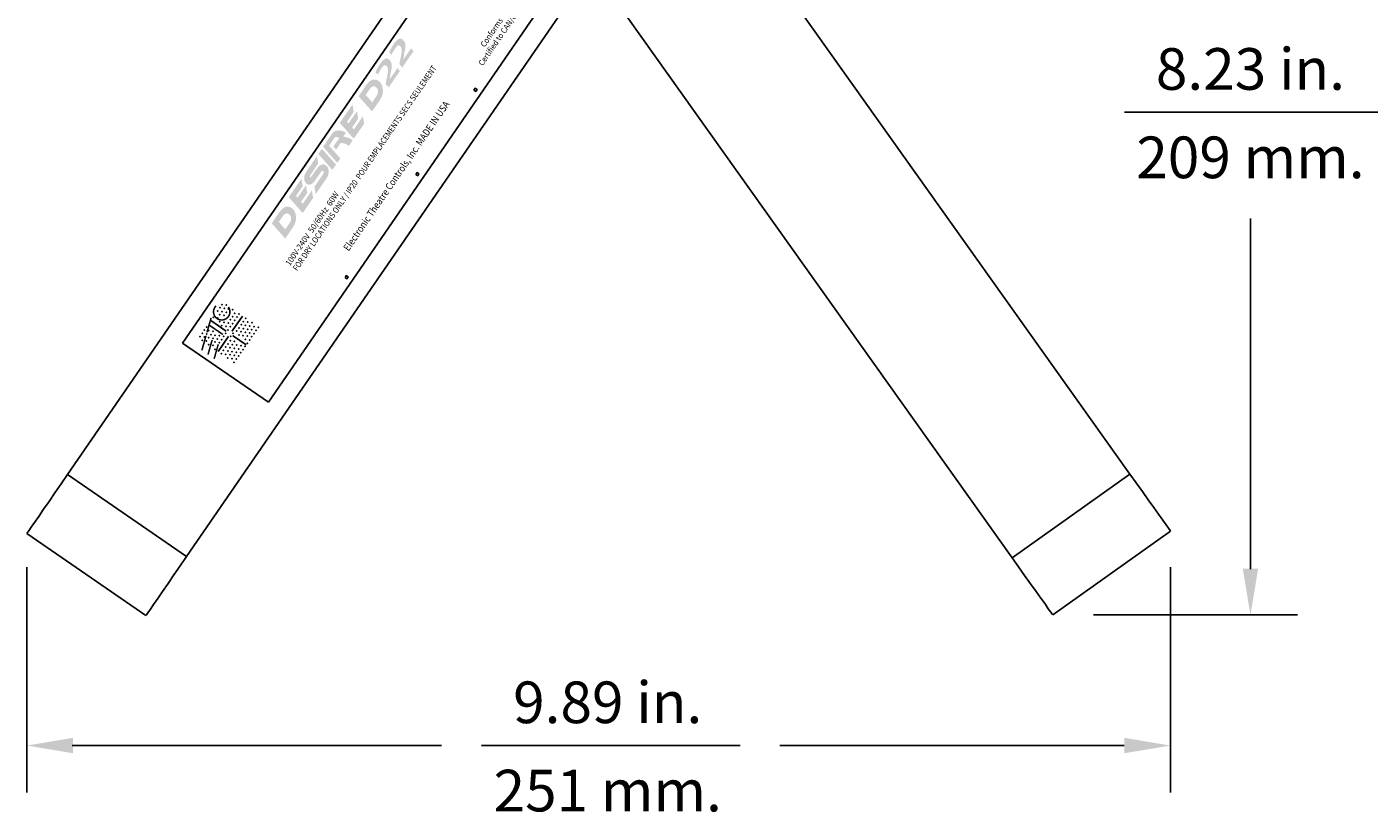
# Model space of a CAD drawing. Extents: x 2.7 to 43.1, y 0.7 to 31.2.
# Drawn here: x 14.9 to 26.5, y 0.7 to 7.5 of the extents above; entities that cross this region are included whole.
import ezdxf
from ezdxf.enums import TextEntityAlignment as Align

# ---------------------------------------------------------------- set-up
doc = ezdxf.new("R2010")
doc.units = 0
doc.header["$MEASUREMENT"] = 0
doc.layers.get('0').update_dxf_attribs({"linetype": 'CONTINUOUS'})
doc.layers.add('DIM', color=1, linetype='CONTINUOUS')
doc.layers.add('OBJECT', color=7, linetype='CONTINUOUS')
doc.styles.add('Arial', font='ARIALUNI.TTF')
doc.styles.get("Standard").update_dxf_attribs({"font": 'SIMPLEX'})

msp = doc.modelspace()

# ---------------------------------------------------------------- hatches: boundary and pattern name
at = {"layer": 'OBJECT'}
h = msp.add_hatch(color=256, dxfattribs=at)
h.paths.add_polyline_path([(17.155, 5.629), (17.162, 5.639), (17.169, 5.649), (17.176, 5.659), (17.182, 5.668), (17.189, 5.678), (17.196, 5.688), (17.202, 5.698), (17.209, 5.707), (17.216, 5.717), (17.222, 5.727), (17.227, 5.735), (17.232, 5.742), (17.236, 5.75), (17.239, 5.758), (17.242, 5.766), (17.245, 5.775), (17.246, 5.783), (17.248, 5.791), (17.249, 5.8), (17.249, 5.809), (17.249, 5.817), (17.248, 5.826), (17.247, 5.834), (17.245, 5.842), (17.243, 5.849), (17.24, 5.856), (17.237, 5.863), (17.233, 5.87), (17.228, 5.876), (17.224, 5.882), (17.218, 5.887), (17.213, 5.892), (17.208, 5.896), (17.202, 5.899), (17.196, 5.902), (17.19, 5.904), (17.184, 5.905), (17.178, 5.905), (17.172, 5.905), (17.165, 5.904), (17.159, 5.902), (17.152, 5.9), (17.146, 5.897), (17.14, 5.893), (17.134, 5.889), (17.128, 5.884), (17.123, 5.879), (17.117, 5.873), (17.111, 5.866), (17.106, 5.859), (17.099, 5.849), (17.093, 5.839), (17.086, 5.829), (17.079, 5.82), (17.073, 5.81), (17.066, 5.8), (17.059, 5.79), (17.052, 5.781), (17.046, 5.771), (17.039, 5.761), (17.051, 5.748), (17.062, 5.735), (17.074, 5.722), (17.086, 5.708), (17.097, 5.695), (17.109, 5.682), (17.12, 5.669), (17.132, 5.656), (17.144, 5.643)])
h.paths.add_polyline_path([(17.165, 5.846), (17.169, 5.847), (17.172, 5.847), (17.175, 5.847), (17.178, 5.846), (17.181, 5.845), (17.184, 5.844), (17.186, 5.842), (17.189, 5.84), (17.192, 5.838), (17.194, 5.835), (17.197, 5.832), (17.199, 5.829), (17.201, 5.826), (17.202, 5.823), (17.203, 5.82), (17.204, 5.816), (17.205, 5.812), (17.206, 5.808), (17.206, 5.804), (17.206, 5.8), (17.206, 5.796), (17.205, 5.792), (17.205, 5.788), (17.204, 5.784), (17.202, 5.78), (17.201, 5.776), (17.199, 5.772), (17.197, 5.768), (17.195, 5.765), (17.192, 5.761), (17.189, 5.756), (17.185, 5.75), (17.182, 5.745), (17.178, 5.74), (17.174, 5.735), (17.171, 5.729), (17.167, 5.724), (17.164, 5.719), (17.16, 5.714), (17.156, 5.709), (17.151, 5.715), (17.145, 5.721), (17.14, 5.728), (17.134, 5.734), (17.128, 5.74), (17.123, 5.747), (17.117, 5.753), (17.112, 5.759), (17.106, 5.766), (17.1, 5.772), (17.104, 5.777), (17.107, 5.783), (17.111, 5.788), (17.115, 5.793), (17.118, 5.798), (17.122, 5.803), (17.125, 5.809), (17.129, 5.814), (17.133, 5.819), (17.136, 5.824), (17.139, 5.828), (17.141, 5.831), (17.144, 5.834), (17.147, 5.837), (17.15, 5.839), (17.153, 5.841), (17.156, 5.843), (17.159, 5.844), (17.162, 5.845)], flags=16)
h.paths.add_polyline_path([(17.386, 6.045), (17.308, 5.931), (17.293, 5.947), (17.346, 6.024), (17.335, 6.089), (17.262, 5.982), (17.249, 5.998), (17.307, 6.082), (17.296, 6.146), (17.186, 5.987), (17.307, 5.85), (17.397, 5.98)])
h.paths.add_polyline_path([(17.595, 6.268), (17.473, 6.405), (17.442, 6.36), (17.563, 6.223)])
h.paths.add_polyline_path([(17.827, 6.686), (17.749, 6.572), (17.734, 6.588), (17.787, 6.666), (17.776, 6.73), (17.703, 6.624), (17.69, 6.639), (17.748, 6.723), (17.737, 6.788), (17.627, 6.629), (17.748, 6.492), (17.838, 6.621)])
h.paths.add_polyline_path([(17.564, 6.54), (17.565, 6.541), (17.567, 6.543), (17.568, 6.544), (17.57, 6.546), (17.571, 6.547), (17.573, 6.549), (17.574, 6.55), (17.576, 6.551), (17.578, 6.552), (17.58, 6.554), (17.581, 6.555), (17.583, 6.555), (17.585, 6.556), (17.587, 6.557), (17.589, 6.558), (17.591, 6.559), (17.593, 6.559), (17.594, 6.56), (17.596, 6.561), (17.598, 6.561), (17.6, 6.562), (17.602, 6.562), (17.604, 6.563), (17.606, 6.563), (17.608, 6.563), (17.61, 6.563), (17.612, 6.564), (17.614, 6.564), (17.616, 6.564), (17.618, 6.564), (17.62, 6.564), (17.622, 6.563), (17.624, 6.563), (17.626, 6.563), (17.627, 6.563), (17.629, 6.563), (17.631, 6.563), (17.633, 6.563), (17.634, 6.562), (17.636, 6.562), (17.64, 6.561), (17.643, 6.561), (17.646, 6.56), (17.649, 6.559), (17.652, 6.558), (17.654, 6.557), (17.657, 6.556), (17.659, 6.556), (17.661, 6.555), (17.663, 6.554), (17.665, 6.553), (17.667, 6.552), (17.669, 6.551), (17.671, 6.549), (17.672, 6.548), (17.674, 6.547), (17.675, 6.546), (17.677, 6.545), (17.678, 6.544), (17.68, 6.543), (17.677, 6.539), (17.675, 6.536), (17.673, 6.533), (17.671, 6.529), (17.668, 6.526), (17.666, 6.523), (17.664, 6.519), (17.661, 6.516), (17.659, 6.513), (17.657, 6.51), (17.659, 6.509), (17.661, 6.509), (17.663, 6.509), (17.666, 6.509), (17.668, 6.509), (17.67, 6.508), (17.672, 6.508), (17.674, 6.507), (17.677, 6.507), (17.679, 6.506), (17.681, 6.506), (17.684, 6.505), (17.686, 6.505), (17.688, 6.504), (17.691, 6.503), (17.693, 6.503), (17.695, 6.502), (17.697, 6.501), (17.7, 6.5), (17.702, 6.499), (17.704, 6.498), (17.706, 6.498), (17.708, 6.497), (17.711, 6.496), (17.713, 6.495), (17.715, 6.494), (17.717, 6.493), (17.719, 6.491), (17.721, 6.49), (17.723, 6.489), (17.724, 6.488), (17.726, 6.487), (17.728, 6.486), (17.73, 6.484), (17.731, 6.483), (17.733, 6.482), (17.734, 6.481), (17.736, 6.479), (17.737, 6.478), (17.738, 6.477), (17.735, 6.472), (17.732, 6.467), (17.729, 6.463), (17.725, 6.458), (17.722, 6.453), (17.719, 6.449), (17.716, 6.444), (17.713, 6.44), (17.71, 6.435), (17.706, 6.43), (17.7, 6.434), (17.694, 6.437), (17.689, 6.441), (17.684, 6.443), (17.68, 6.446), (17.676, 6.448), (17.673, 6.449), (17.67, 6.45), (17.668, 6.451), (17.666, 6.452), (17.665, 6.452), (17.664, 6.452), (17.663, 6.452), (17.663, 6.452), (17.662, 6.452), (17.661, 6.453), (17.66, 6.453), (17.659, 6.453), (17.658, 6.453), (17.657, 6.453), (17.656, 6.453), (17.655, 6.454), (17.654, 6.454), (17.653, 6.454), (17.652, 6.454), (17.651, 6.454), (17.65, 6.455), (17.65, 6.455), (17.649, 6.455), (17.648, 6.455), (17.647, 6.455), (17.646, 6.456), (17.645, 6.456), (17.644, 6.456), (17.643, 6.456), (17.642, 6.456), (17.642, 6.456), (17.641, 6.456), (17.64, 6.456), (17.639, 6.456), (17.639, 6.456), (17.638, 6.456), (17.637, 6.455), (17.637, 6.455), (17.636, 6.455), (17.635, 6.454), (17.635, 6.454), (17.634, 6.453), (17.634, 6.453), (17.633, 6.452), (17.63, 6.447), (17.626, 6.441), (17.622, 6.436), (17.619, 6.431), (17.615, 6.425), (17.611, 6.42), (17.607, 6.414), (17.604, 6.409), (17.6, 6.404), (17.596, 6.398), (17.594, 6.401), (17.592, 6.403), (17.589, 6.406), (17.587, 6.409), (17.584, 6.411), (17.582, 6.414), (17.58, 6.417), (17.577, 6.419), (17.575, 6.422), (17.573, 6.425), (17.578, 6.432), (17.583, 6.44), (17.588, 6.447), (17.593, 6.455), (17.598, 6.462), (17.604, 6.47), (17.609, 6.477), (17.614, 6.485), (17.619, 6.492), (17.624, 6.499), (17.623, 6.5), (17.623, 6.5), (17.622, 6.501), (17.621, 6.501), (17.62, 6.502), (17.619, 6.502), (17.618, 6.503), (17.617, 6.503), (17.616, 6.504), (17.615, 6.504), (17.614, 6.505), (17.612, 6.505), (17.611, 6.505), (17.61, 6.506), (17.609, 6.506), (17.607, 6.506), (17.606, 6.507), (17.605, 6.507), (17.603, 6.507), (17.602, 6.507), (17.6, 6.507), (17.599, 6.507), (17.598, 6.507), (17.597, 6.507), (17.596, 6.507), (17.595, 6.507), (17.594, 6.507), (17.593, 6.507), (17.592, 6.507), (17.591, 6.507), (17.591, 6.506), (17.59, 6.506), (17.589, 6.506), (17.589, 6.506), (17.588, 6.505), (17.587, 6.505), (17.587, 6.505), (17.586, 6.504), (17.586, 6.504), (17.585, 6.504), (17.58, 6.496), (17.575, 6.489), (17.57, 6.482), (17.565, 6.475), (17.56, 6.468), (17.555, 6.46), (17.55, 6.453), (17.545, 6.446), (17.54, 6.439), (17.535, 6.431), (17.545, 6.42), (17.555, 6.41), (17.564, 6.399), (17.574, 6.388), (17.584, 6.377), (17.593, 6.366), (17.603, 6.355), (17.613, 6.344), (17.622, 6.333), (17.632, 6.322), (17.629, 6.318), (17.627, 6.314), (17.624, 6.311), (17.621, 6.307), (17.619, 6.303), (17.616, 6.299), (17.614, 6.295), (17.611, 6.292), (17.608, 6.288), (17.606, 6.284), (17.593, 6.298), (17.581, 6.312), (17.569, 6.325), (17.557, 6.339), (17.544, 6.353), (17.532, 6.367), (17.52, 6.381), (17.508, 6.395), (17.495, 6.409), (17.483, 6.422), (17.491, 6.434), (17.499, 6.446), (17.507, 6.458), (17.515, 6.469), (17.523, 6.481), (17.531, 6.493), (17.54, 6.504), (17.548, 6.516), (17.556, 6.528)])
h.paths.add_polyline_path([(17.43, 6.342), (17.339, 6.209), (17.336, 6.204), (17.333, 6.199), (17.33, 6.194), (17.328, 6.189), (17.326, 6.184), (17.324, 6.179), (17.322, 6.174), (17.321, 6.168), (17.32, 6.163), (17.32, 6.157), (17.32, 6.152), (17.32, 6.146), (17.32, 6.141), (17.321, 6.136), (17.322, 6.131), (17.324, 6.126), (17.326, 6.121), (17.328, 6.117), (17.331, 6.113), (17.334, 6.109), (17.338, 6.105), (17.341, 6.102), (17.345, 6.1), (17.349, 6.098), (17.353, 6.096), (17.357, 6.095), (17.361, 6.095), (17.365, 6.095), (17.369, 6.096), (17.374, 6.097), (17.378, 6.098), (17.382, 6.1), (17.386, 6.102), (17.39, 6.104), (17.393, 6.107), (17.397, 6.111), (17.401, 6.114), (17.404, 6.118), (17.408, 6.123), (17.411, 6.127), (17.463, 6.202), (17.464, 6.203), (17.465, 6.205), (17.466, 6.206), (17.467, 6.207), (17.468, 6.208), (17.469, 6.209), (17.47, 6.21), (17.471, 6.211), (17.472, 6.212), (17.473, 6.213), (17.475, 6.214), (17.476, 6.214), (17.477, 6.215), (17.479, 6.215), (17.48, 6.215), (17.481, 6.215), (17.482, 6.214), (17.483, 6.214), (17.484, 6.213), (17.485, 6.212), (17.486, 6.211), (17.487, 6.21), (17.487, 6.209), (17.488, 6.207), (17.488, 6.206), (17.488, 6.204), (17.488, 6.203), (17.488, 6.201), (17.487, 6.199), (17.487, 6.197), (17.487, 6.196), (17.486, 6.194), (17.486, 6.192), (17.485, 6.191), (17.484, 6.189), (17.484, 6.188), (17.483, 6.186), (17.482, 6.185), (17.481, 6.183), (17.48, 6.182), (17.408, 6.077), (17.409, 6.071), (17.41, 6.064), (17.411, 6.058), (17.413, 6.051), (17.414, 6.045), (17.415, 6.039), (17.416, 6.032), (17.417, 6.026), (17.418, 6.019), (17.419, 6.013), (17.511, 6.147), (17.515, 6.152), (17.518, 6.158), (17.521, 6.163), (17.523, 6.169), (17.526, 6.174), (17.527, 6.18), (17.529, 6.186), (17.53, 6.191), (17.531, 6.197), (17.531, 6.203), (17.531, 6.209), (17.531, 6.215), (17.531, 6.221), (17.53, 6.226), (17.528, 6.232), (17.526, 6.237), (17.524, 6.241), (17.522, 6.246), (17.519, 6.25), (17.515, 6.255), (17.511, 6.258), (17.508, 6.262), (17.504, 6.264), (17.5, 6.267), (17.496, 6.268), (17.491, 6.27), (17.487, 6.27), (17.482, 6.271), (17.478, 6.27), (17.473, 6.269), (17.468, 6.268), (17.464, 6.266), (17.46, 6.264), (17.455, 6.261), (17.451, 6.258), (17.447, 6.255), (17.443, 6.251), (17.439, 6.247), (17.435, 6.242), (17.432, 6.237), (17.38, 6.163), (17.379, 6.161), (17.378, 6.16), (17.377, 6.159), (17.376, 6.158), (17.375, 6.158), (17.374, 6.158), (17.373, 6.158), (17.372, 6.158), (17.37, 6.159), (17.369, 6.16), (17.369, 6.161), (17.368, 6.163), (17.367, 6.164), (17.367, 6.165), (17.367, 6.167), (17.367, 6.168), (17.368, 6.169), (17.368, 6.171), (17.369, 6.173), (17.37, 6.174), (17.441, 6.278), (17.44, 6.284), (17.439, 6.291), (17.438, 6.297), (17.437, 6.304), (17.436, 6.31), (17.435, 6.316), (17.434, 6.323), (17.432, 6.329), (17.431, 6.336)])
h.paths.add_polyline_path([(18.168, 7.108), (18.166, 7.111), (18.163, 7.114), (18.16, 7.117), (18.158, 7.119), (18.155, 7.122), (18.153, 7.125), (18.15, 7.128), (18.148, 7.131), (18.145, 7.134), (18.143, 7.137), (18.144, 7.145), (18.146, 7.153), (18.147, 7.161), (18.149, 7.169), (18.15, 7.177), (18.152, 7.184), (18.153, 7.192), (18.155, 7.2), (18.156, 7.208), (18.158, 7.216), (18.158, 7.219), (18.159, 7.222), (18.159, 7.225), (18.16, 7.227), (18.16, 7.23), (18.161, 7.232), (18.161, 7.235), (18.161, 7.237), (18.162, 7.24), (18.162, 7.242), (18.162, 7.244), (18.162, 7.246), (18.163, 7.248), (18.163, 7.25), (18.163, 7.252), (18.163, 7.254), (18.163, 7.256), (18.163, 7.258), (18.163, 7.259), (18.163, 7.261), (18.163, 7.263), (18.163, 7.265), (18.162, 7.266), (18.162, 7.268), (18.162, 7.269), (18.161, 7.271), (18.161, 7.272), (18.16, 7.274), (18.16, 7.275), (18.159, 7.277), (18.159, 7.278), (18.158, 7.28), (18.157, 7.281), (18.157, 7.282), (18.156, 7.284), (18.155, 7.285), (18.154, 7.286), (18.153, 7.288), (18.152, 7.289), (18.151, 7.29), (18.149, 7.293), (18.147, 7.294), (18.144, 7.296), (18.142, 7.297), (18.14, 7.298), (18.138, 7.298), (18.136, 7.299), (18.134, 7.298), (18.132, 7.298), (18.129, 7.297), (18.127, 7.296), (18.125, 7.294), (18.123, 7.292), (18.121, 7.29), (18.118, 7.288), (18.116, 7.286), (18.114, 7.283), (18.112, 7.28), (18.109, 7.277), (18.107, 7.274), (18.106, 7.272), (18.105, 7.27), (18.103, 7.268), (18.102, 7.267), (18.101, 7.265), (18.1, 7.263), (18.099, 7.261), (18.097, 7.259), (18.096, 7.257), (18.095, 7.255), (18.094, 7.253), (18.093, 7.251), (18.092, 7.249), (18.091, 7.247), (18.089, 7.245), (18.088, 7.243), (18.087, 7.242), (18.086, 7.24), (18.085, 7.238), (18.084, 7.236), (18.083, 7.235), (18.083, 7.233), (18.082, 7.232), (18.081, 7.23), (18.08, 7.229), (18.079, 7.227), (18.079, 7.226), (18.078, 7.225), (18.077, 7.224), (18.077, 7.222), (18.076, 7.222), (18.076, 7.221), (18.076, 7.221), (18.075, 7.22), (18.075, 7.22), (18.075, 7.219), (18.075, 7.219), (18.074, 7.218), (18.074, 7.217), (18.074, 7.217), (18.072, 7.219), (18.07, 7.221), (18.068, 7.223), (18.066, 7.226), (18.064, 7.228), (18.062, 7.23), (18.06, 7.232), (18.058, 7.234), (18.056, 7.237), (18.054, 7.239), (18.054, 7.239), (18.055, 7.24), (18.055, 7.241), (18.055, 7.241), (18.056, 7.242), (18.056, 7.243), (18.056, 7.243), (18.056, 7.244), (18.057, 7.244), (18.057, 7.245), (18.057, 7.246), (18.058, 7.248), (18.059, 7.249), (18.059, 7.25), (18.06, 7.252), (18.061, 7.254), (18.062, 7.255), (18.063, 7.257), (18.064, 7.259), (18.065, 7.261), (18.066, 7.263), (18.067, 7.266), (18.068, 7.268), (18.07, 7.27), (18.071, 7.272), (18.072, 7.275), (18.074, 7.277), (18.075, 7.28), (18.077, 7.283), (18.078, 7.285), (18.08, 7.288), (18.081, 7.291), (18.083, 7.294), (18.085, 7.296), (18.087, 7.299), (18.088, 7.302), (18.09, 7.305), (18.092, 7.308), (18.094, 7.311), (18.096, 7.314), (18.099, 7.318), (18.102, 7.322), (18.105, 7.326), (18.108, 7.33), (18.111, 7.333), (18.114, 7.336), (18.116, 7.339), (18.119, 7.342), (18.121, 7.344), (18.124, 7.346), (18.126, 7.348), (18.129, 7.35), (18.131, 7.351), (18.133, 7.352), (18.135, 7.354), (18.138, 7.355), (18.14, 7.356), (18.142, 7.356), (18.144, 7.357), (18.146, 7.357), (18.147, 7.358), (18.149, 7.358), (18.151, 7.358), (18.153, 7.358), (18.155, 7.358), (18.156, 7.357), (18.158, 7.357), (18.16, 7.356), (18.161, 7.356), (18.163, 7.355), (18.164, 7.354), (18.165, 7.353), (18.167, 7.352), (18.168, 7.351), (18.17, 7.35), (18.171, 7.349), (18.172, 7.348), (18.173, 7.346), (18.174, 7.345), (18.176, 7.344), (18.176, 7.343), (18.177, 7.343), (18.177, 7.342), (18.178, 7.341), (18.179, 7.341), (18.179, 7.34), (18.18, 7.339), (18.18, 7.339), (18.181, 7.338), (18.181, 7.337), (18.183, 7.336), (18.184, 7.334), (18.185, 7.333), (18.186, 7.331), (18.187, 7.33), (18.188, 7.328), (18.189, 7.326), (18.19, 7.324), (18.19, 7.323), (18.191, 7.321), (18.191, 7.319), (18.192, 7.317), (18.192, 7.315), (18.193, 7.313), (18.193, 7.311), (18.194, 7.309), (18.194, 7.307), (18.194, 7.306), (18.194, 7.304), (18.195, 7.302), (18.195, 7.3), (18.195, 7.298), (18.195, 7.296), (18.195, 7.294), (18.195, 7.292), (18.195, 7.29), (18.195, 7.288), (18.195, 7.286), (18.195, 7.284), (18.194, 7.282), (18.194, 7.28), (18.194, 7.278), (18.194, 7.276), (18.193, 7.274), (18.193, 7.272), (18.193, 7.27), (18.193, 7.268), (18.192, 7.266), (18.192, 7.264), (18.192, 7.263), (18.19, 7.255), (18.189, 7.247), (18.187, 7.239), (18.186, 7.231), (18.184, 7.223), (18.183, 7.215), (18.182, 7.208), (18.18, 7.2), (18.179, 7.192), (18.177, 7.184), (18.177, 7.184), (18.178, 7.183), (18.178, 7.183), (18.178, 7.183), (18.179, 7.182), (18.179, 7.182), (18.179, 7.182), (18.179, 7.181), (18.18, 7.181), (18.18, 7.181), (18.186, 7.19), (18.193, 7.199), (18.199, 7.209), (18.205, 7.218), (18.212, 7.227), (18.218, 7.237), (18.225, 7.246), (18.231, 7.255), (18.237, 7.264), (18.244, 7.274), (18.246, 7.271), (18.248, 7.269), (18.25, 7.266), (18.252, 7.264), (18.254, 7.262), (18.257, 7.259), (18.259, 7.257), (18.261, 7.254), (18.263, 7.252), (18.265, 7.249), (18.256, 7.235), (18.246, 7.221), (18.236, 7.207), (18.226, 7.193), (18.217, 7.179), (18.207, 7.164), (18.197, 7.15), (18.188, 7.136), (18.178, 7.122)])
h.paths.add_polyline_path([(18.05, 6.936), (18.047, 6.939), (18.045, 6.942), (18.042, 6.945), (18.04, 6.948), (18.037, 6.95), (18.035, 6.953), (18.032, 6.956), (18.029, 6.959), (18.027, 6.962), (18.024, 6.965), (18.026, 6.973), (18.027, 6.981), (18.029, 6.989), (18.03, 6.997), (18.032, 7.005), (18.033, 7.013), (18.035, 7.021), (18.037, 7.028), (18.038, 7.036), (18.04, 7.044), (18.04, 7.047), (18.041, 7.05), (18.041, 7.053), (18.042, 7.055), (18.042, 7.058), (18.042, 7.061), (18.043, 7.063), (18.043, 7.065), (18.043, 7.068), (18.044, 7.07), (18.044, 7.072), (18.044, 7.074), (18.044, 7.076), (18.045, 7.078), (18.045, 7.08), (18.045, 7.082), (18.045, 7.084), (18.045, 7.086), (18.045, 7.088), (18.045, 7.089), (18.044, 7.091), (18.044, 7.093), (18.044, 7.094), (18.044, 7.096), (18.043, 7.098), (18.043, 7.099), (18.043, 7.101), (18.042, 7.102), (18.042, 7.103), (18.041, 7.105), (18.041, 7.106), (18.04, 7.108), (18.039, 7.109), (18.038, 7.11), (18.038, 7.112), (18.037, 7.113), (18.036, 7.114), (18.035, 7.116), (18.034, 7.117), (18.033, 7.118), (18.03, 7.121), (18.028, 7.123), (18.026, 7.124), (18.024, 7.125), (18.022, 7.126), (18.02, 7.127), (18.018, 7.127), (18.016, 7.126), (18.013, 7.126), (18.011, 7.125), (18.009, 7.124), (18.007, 7.122), (18.005, 7.121), (18.002, 7.119), (18, 7.116), (17.998, 7.114), (17.996, 7.111), (17.993, 7.108), (17.991, 7.105), (17.989, 7.102), (17.988, 7.1), (17.986, 7.098), (17.985, 7.096), (17.984, 7.095), (17.983, 7.093), (17.982, 7.091), (17.98, 7.089), (17.979, 7.087), (17.978, 7.085), (17.977, 7.083), (17.976, 7.081), (17.974, 7.079), (17.973, 7.077), (17.972, 7.075), (17.971, 7.073), (17.97, 7.072), (17.969, 7.07), (17.968, 7.068), (17.967, 7.066), (17.966, 7.065), (17.965, 7.063), (17.964, 7.061), (17.963, 7.06), (17.963, 7.058), (17.962, 7.057), (17.961, 7.055), (17.96, 7.054), (17.96, 7.053), (17.959, 7.052), (17.958, 7.051), (17.958, 7.05), (17.958, 7.049), (17.958, 7.049), (17.957, 7.048), (17.957, 7.048), (17.957, 7.047), (17.956, 7.047), (17.956, 7.046), (17.956, 7.046), (17.955, 7.045), (17.954, 7.047), (17.952, 7.049), (17.95, 7.052), (17.948, 7.054), (17.946, 7.056), (17.944, 7.058), (17.942, 7.06), (17.94, 7.063), (17.938, 7.065), (17.936, 7.067), (17.936, 7.068), (17.937, 7.068), (17.937, 7.069), (17.937, 7.069), (17.937, 7.07), (17.938, 7.071), (17.938, 7.071), (17.938, 7.072), (17.938, 7.072), (17.939, 7.073), (17.939, 7.074), (17.94, 7.076), (17.94, 7.077), (17.941, 7.079), (17.942, 7.08), (17.943, 7.082), (17.944, 7.084), (17.945, 7.085), (17.946, 7.087), (17.947, 7.089), (17.948, 7.092), (17.949, 7.094), (17.95, 7.096), (17.951, 7.098), (17.953, 7.101), (17.954, 7.103), (17.955, 7.105), (17.957, 7.108), (17.958, 7.111), (17.96, 7.113), (17.961, 7.116), (17.963, 7.119), (17.965, 7.122), (17.967, 7.125), (17.968, 7.127), (17.97, 7.13), (17.972, 7.133), (17.974, 7.136), (17.976, 7.139), (17.978, 7.142), (17.981, 7.146), (17.984, 7.151), (17.987, 7.154), (17.99, 7.158), (17.993, 7.161), (17.995, 7.164), (17.998, 7.167), (18.001, 7.17), (18.003, 7.172), (18.006, 7.174), (18.008, 7.176), (18.01, 7.178), (18.013, 7.179), (18.015, 7.181), (18.017, 7.182), (18.019, 7.183), (18.021, 7.184), (18.023, 7.185), (18.025, 7.185), (18.027, 7.186), (18.029, 7.186), (18.031, 7.186), (18.033, 7.186), (18.035, 7.186), (18.036, 7.186), (18.038, 7.185), (18.04, 7.185), (18.041, 7.184), (18.043, 7.184), (18.044, 7.183), (18.046, 7.182), (18.047, 7.181), (18.049, 7.18), (18.05, 7.179), (18.051, 7.178), (18.053, 7.177), (18.054, 7.176), (18.055, 7.175), (18.056, 7.173), (18.057, 7.172), (18.058, 7.171), (18.059, 7.171), (18.059, 7.17), (18.06, 7.169), (18.06, 7.169), (18.061, 7.168), (18.061, 7.167), (18.062, 7.167), (18.063, 7.166), (18.063, 7.165), (18.064, 7.164), (18.066, 7.162), (18.067, 7.161), (18.068, 7.159), (18.069, 7.158), (18.07, 7.156), (18.071, 7.154), (18.071, 7.153), (18.072, 7.151), (18.073, 7.149), (18.073, 7.147), (18.074, 7.145), (18.074, 7.143), (18.075, 7.141), (18.075, 7.139), (18.075, 7.138), (18.076, 7.136), (18.076, 7.134), (18.076, 7.132), (18.076, 7.13), (18.076, 7.128), (18.077, 7.126), (18.077, 7.124), (18.077, 7.122), (18.077, 7.12), (18.077, 7.118), (18.077, 7.116), (18.076, 7.114), (18.076, 7.112), (18.076, 7.11), (18.076, 7.108), (18.076, 7.106), (18.075, 7.104), (18.075, 7.102), (18.075, 7.1), (18.075, 7.098), (18.074, 7.096), (18.074, 7.094), (18.074, 7.093), (18.073, 7.091), (18.072, 7.083), (18.071, 7.075), (18.069, 7.067), (18.068, 7.059), (18.066, 7.051), (18.065, 7.044), (18.063, 7.036), (18.062, 7.028), (18.06, 7.02), (18.059, 7.012), (18.059, 7.012), (18.059, 7.012), (18.06, 7.011), (18.06, 7.011), (18.06, 7.011), (18.061, 7.01), (18.061, 7.01), (18.061, 7.01), (18.061, 7.009), (18.062, 7.009), (18.068, 7.018), (18.074, 7.028), (18.081, 7.037), (18.087, 7.046), (18.094, 7.055), (18.1, 7.065), (18.106, 7.074), (18.113, 7.083), (18.119, 7.093), (18.125, 7.102), (18.128, 7.099), (18.13, 7.097), (18.132, 7.095), (18.134, 7.092), (18.136, 7.09), (18.138, 7.087), (18.141, 7.085), (18.143, 7.082), (18.145, 7.08), (18.147, 7.077), (18.137, 7.063), (18.128, 7.049), (18.118, 7.035), (18.108, 7.021), (18.098, 7.007), (18.089, 6.993), (18.079, 6.978), (18.069, 6.964), (18.06, 6.95)])
h.paths.add_polyline_path([(17.907, 6.728), (17.913, 6.738), (17.92, 6.747), (17.927, 6.757), (17.933, 6.767), (17.94, 6.777), (17.947, 6.786), (17.954, 6.796), (17.96, 6.806), (17.967, 6.816), (17.974, 6.825), (17.979, 6.833), (17.983, 6.841), (17.987, 6.849), (17.99, 6.857), (17.993, 6.865), (17.996, 6.873), (17.998, 6.881), (17.999, 6.89), (18, 6.898), (18, 6.907), (18, 6.916), (17.999, 6.924), (17.998, 6.932), (17.996, 6.94), (17.994, 6.947), (17.991, 6.955), (17.988, 6.961), (17.984, 6.968), (17.98, 6.974), (17.975, 6.98), (17.97, 6.986), (17.964, 6.99), (17.959, 6.994), (17.953, 6.998), (17.947, 7), (17.942, 7.002), (17.936, 7.003), (17.929, 7.004), (17.923, 7.003), (17.917, 7.002), (17.91, 7.001), (17.904, 6.998), (17.897, 6.995), (17.891, 6.992), (17.885, 6.988), (17.879, 6.983), (17.874, 6.977), (17.868, 6.971), (17.863, 6.964), (17.857, 6.957), (17.851, 6.947), (17.844, 6.937), (17.837, 6.928), (17.83, 6.918), (17.824, 6.908), (17.817, 6.898), (17.81, 6.889), (17.804, 6.879), (17.797, 6.869), (17.79, 6.859), (17.802, 6.846), (17.813, 6.833), (17.825, 6.82), (17.837, 6.807), (17.848, 6.794), (17.86, 6.78), (17.872, 6.767), (17.883, 6.754), (17.895, 6.741)])
h.paths.add_polyline_path([(17.917, 6.945), (17.92, 6.945), (17.923, 6.945), (17.926, 6.945), (17.929, 6.944), (17.932, 6.943), (17.935, 6.942), (17.938, 6.941), (17.94, 6.939), (17.943, 6.936), (17.945, 6.934), (17.948, 6.931), (17.95, 6.928), (17.952, 6.925), (17.953, 6.921), (17.955, 6.918), (17.956, 6.914), (17.956, 6.911), (17.957, 6.907), (17.957, 6.903), (17.957, 6.899), (17.957, 6.895), (17.956, 6.891), (17.956, 6.887), (17.955, 6.882), (17.953, 6.879), (17.952, 6.875), (17.95, 6.871), (17.948, 6.867), (17.946, 6.863), (17.944, 6.859), (17.94, 6.854), (17.936, 6.849), (17.933, 6.844), (17.929, 6.838), (17.926, 6.833), (17.922, 6.828), (17.918, 6.823), (17.915, 6.817), (17.911, 6.812), (17.908, 6.807), (17.902, 6.813), (17.896, 6.82), (17.891, 6.826), (17.885, 6.832), (17.88, 6.839), (17.874, 6.845), (17.868, 6.851), (17.863, 6.858), (17.857, 6.864), (17.851, 6.871), (17.855, 6.876), (17.859, 6.881), (17.862, 6.886), (17.866, 6.891), (17.869, 6.897), (17.873, 6.902), (17.877, 6.907), (17.88, 6.912), (17.884, 6.918), (17.887, 6.923), (17.89, 6.926), (17.893, 6.93), (17.895, 6.933), (17.898, 6.935), (17.901, 6.938), (17.904, 6.94), (17.907, 6.941), (17.91, 6.943), (17.913, 6.944)], flags=16)

# ---------------------------------------------------------------- linework, layer by layer
for p, q in [((15.273, 3.589), (19.138, 9.201)), ((24.459, 3.594), (20.689, 8.891)), ((16.303, 2.88), (20.167, 8.492)), ((18.821, 8.432), (16.268, 4.726)), ((23.441, 2.869), (19.809, 7.971)), ((16.646, 4.83), (16.514, 4.92)), ((16.699, 4.834), (16.785, 4.958)), ((16.661, 4.779), (16.576, 4.654)), ((16.708, 4.787), (16.819, 4.711)), ((16.268, 4.726), (17.01, 4.215)), ((15.273, 3.589), (16.303, 2.88)), ((23.441, 2.869), (24.459, 3.594)), ((14.922, 3.079), (15.951, 2.37)), ((23.792, 2.376), (24.81, 3.101))]:
    msp.add_line(p, q)
for points in [[(18.787, 6.912), (18.798, 6.928), (18.814, 6.917), (18.803, 6.901), (18.787, 6.912)], [(18.285, 6.183), (18.296, 6.199), (18.312, 6.188), (18.301, 6.172), (18.285, 6.183)], [(17.673, 5.293), (17.684, 5.309), (17.7, 5.298), (17.689, 5.282), (17.673, 5.293)]]:
    msp.add_lwpolyline(points)
at = {"const_width": 0.0132}
msp.add_lwpolyline([(16.557, 5.047, 2.184874), (16.664, 5.038)], format="xyb", dxfattribs=at)
for points in [[(16.479, 4.818), (16.515, 4.944)], [(16.617, 4.8), (16.497, 4.882)], [(16.435, 4.663), (16.471, 4.79)], [(16.488, 4.626), (16.524, 4.753)], [(16.541, 4.589), (16.577, 4.716)]]:
    msp.add_lwpolyline(points, dxfattribs=at)
at = {"flags": 128}
for points in [[(14.922, 3.079), (14.926, 3.085), (14.939, 3.104), (14.96, 3.135), (14.989, 3.176), (15.025, 3.228), (15.067, 3.289), (15.114, 3.358), (15.165, 3.432), (15.218, 3.51), (15.273, 3.589)], [(24.81, 3.101), (24.806, 3.107), (24.793, 3.125), (24.772, 3.155), (24.743, 3.195), (24.707, 3.246), (24.665, 3.304), (24.618, 3.37), (24.568, 3.442), (24.514, 3.517), (24.459, 3.594)], [(15.951, 2.37), (15.956, 2.376), (15.968, 2.395), (15.99, 2.426), (16.018, 2.467), (16.054, 2.519), (16.096, 2.58), (16.143, 2.649), (16.194, 2.723), (16.248, 2.801), (16.303, 2.88)], [(23.792, 2.376), (23.787, 2.382), (23.774, 2.401), (23.753, 2.43), (23.725, 2.471), (23.689, 2.521), (23.647, 2.58), (23.6, 2.646), (23.549, 2.717), (23.496, 2.792), (23.441, 2.869)]]:
    msp.add_lwpolyline(points, dxfattribs=at)
for p in [(16.572, 5.003), (16.591, 5.031), (16.609, 4.998), (16.61, 5.059), (16.628, 5.026), (16.646, 4.993), (16.647, 5.054), (16.665, 5.021), (16.702, 5.015), (16.534, 4.948), (16.571, 4.943), (16.589, 4.91), (16.59, 4.971), (16.607, 4.877), (16.626, 4.905), (16.627, 4.965), (16.663, 4.9), (16.682, 4.927), (16.7, 4.895), (16.701, 4.955), (16.719, 4.922), (16.72, 4.983), (16.738, 4.95), (16.757, 4.977), (16.775, 4.884), (16.794, 4.912), (16.812, 4.879), (16.813, 4.939), (16.831, 4.907), (16.868, 4.901), (16.419, 4.782), (16.438, 4.81), (16.457, 4.838), (16.457, 4.777), (16.476, 4.865), (16.476, 4.805), (16.494, 4.772), (16.495, 4.832), (16.513, 4.799), (16.531, 4.767), (16.532, 4.827), (16.55, 4.794), (16.568, 4.761), (16.587, 4.789), (16.624, 4.784), (16.642, 4.811), (16.644, 4.872), (16.661, 4.779), (16.662, 4.84), (16.681, 4.867), (16.685, 4.783), (16.699, 4.834), (16.704, 4.811), (16.708, 4.787), (16.737, 4.829), (16.755, 4.796), (16.756, 4.856), (16.774, 4.824), (16.792, 4.791), (16.793, 4.851), (16.811, 4.818), (16.829, 4.786), (16.83, 4.846), (16.848, 4.813), (16.849, 4.874), (16.866, 4.78), (16.867, 4.841), (16.885, 4.808), (16.886, 4.869), (16.904, 4.836), (16.923, 4.863), (16.438, 4.749), (16.475, 4.744), (16.493, 4.711), (16.53, 4.706), (16.548, 4.673), (16.549, 4.734), (16.586, 4.729), (16.605, 4.756), (16.622, 4.663), (16.641, 4.691), (16.66, 4.658), (16.661, 4.718), (16.679, 4.685), (16.68, 4.746), (16.697, 4.653), (16.698, 4.713), (16.716, 4.68), (16.717, 4.741), (16.734, 4.647), (16.735, 4.708), (16.753, 4.675), (16.772, 4.703), (16.79, 4.67), (16.809, 4.697), (16.81, 4.758), (16.828, 4.725), (16.847, 4.753), (16.603, 4.635), (16.641, 4.63), (16.659, 4.597), (16.678, 4.625), (16.696, 4.592), (16.714, 4.559), (16.715, 4.62), (16.733, 4.587), (16.752, 4.614), (16.771, 4.642)]:
    msp.add_point(p)
at = {"layer": 'DIM'}
for p, q in [((24.412, 6.721), (26.679, 6.721)), ((25.501, 2.772), (25.501, 5.803)), ((14.922, 2.788), (14.922, 0.842)), ((24.81, 2.788), (24.81, 0.842)), ((24.143, 2.376), (25.907, 2.376)), ((15.315, 1.247), (18.508, 1.247)), ((18.853, 1.247), (21.088, 1.247)), ((24.41, 1.247), (21.433, 1.247))]:
    msp.add_line(p, q, dxfattribs=at)
for points in [[(25.435, 2.776), (25.568, 2.776), (25.501, 2.376)], [(15.322, 1.314), (15.322, 1.181), (14.922, 1.247)], [(24.41, 1.314), (24.41, 1.181), (24.81, 1.247)]]:
    msp.add_solid(points, dxfattribs=at)
at = {"layer": 'OBJECT'}
msp.add_line((17.01, 4.215), (19.562, 7.921), dxfattribs=at)

# ---------------------------------------------------------------- texts
at = {"style": 'Arial'}
for s, height, width, p in [('Certified to CAN/CSA C22.2 No. 12', 0.05, 0.91, (18.863, 7.118)), ('Conforms to ANS/UL Std. 153', 0.05, 0.92, (18.88, 7.279)), ('FOR DRY LOCATIONS ONLY / IP20  POUR EMPLACEMENTS SECS SEULEMENT', 0.0512, 0.87, (17.259, 5.345)), ('Electronic Theatre Controls, Inc. MADE IN USA', 0.06125, 0.87, (17.704, 5.516)), ('100V-240V  50/60Hz  60W', 0.0512, 0.94, (17.195, 5.389))]:
    msp.add_text(s, height=height, rotation=55.4783, dxfattribs=dict(at, width=width)).set_placement(p)
at = {"layer": 'DIM', "oblique": 15}
for s, p in [('8.23 in.', (25.501, 6.915)), ('209 mm.', (25.501, 6.151)), ('9.89 in.', (19.944, 1.441)), ('251 mm.', (19.944, 0.678))]:
    msp.add_text(s, height=0.36, dxfattribs=at).set_placement(p, align=Align.CENTER)

doc.saveas('drawing.dxf')
